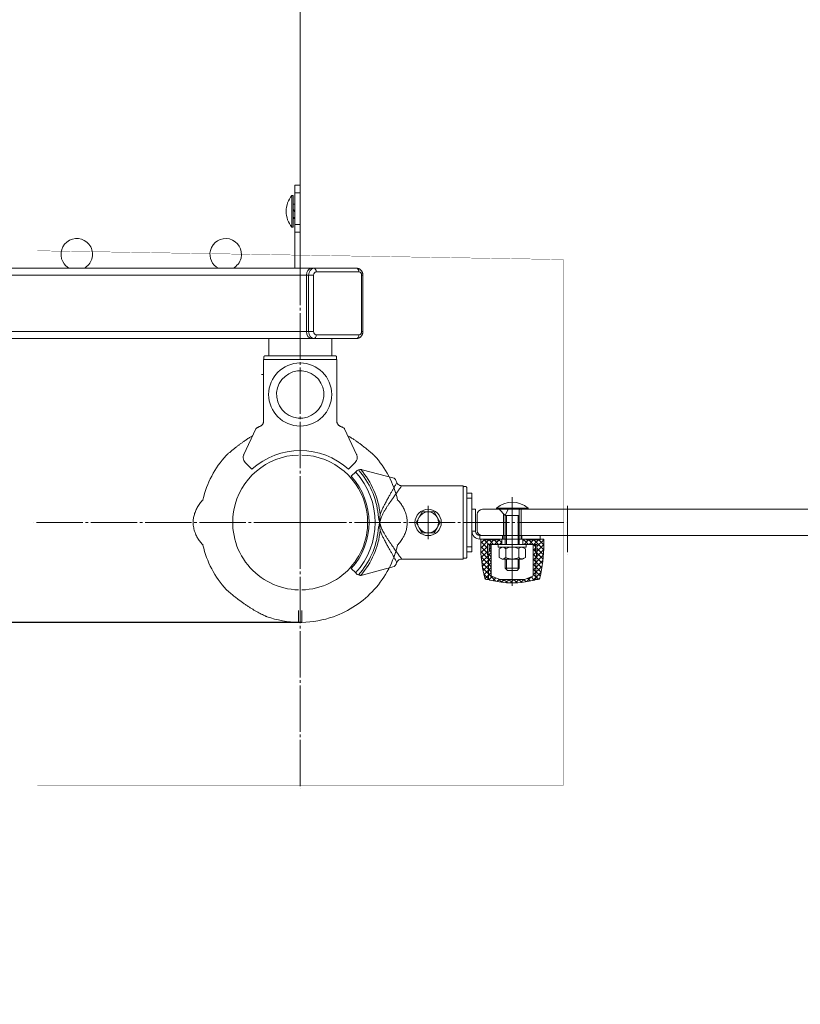
# Model space of a CAD drawing. Units: millimetres. Extents: x 839 to 7303, y 618 to 7174.
# Drawn here: x 2993 to 3439, y 2303 to 2865 of the extents above; entities that cross this region are included whole.
import ezdxf

# ---------------------------------------------------------------- set-up
doc = ezdxf.new("R2010")
doc.units = ezdxf.units.MM
for name, pattern in [('K5LT_AXLED', [30.986946, 26.486946, -1.5, 1.5, -1.5]), ('K5LT_DASHED', [6, 4, -2]), ('K5LT_THIN', [0]), ('K5LT_THIN_INCLUDED_TO_HATCHING', [0])]:
    doc.linetypes.add(name, pattern=pattern)
doc.styles.add('KDIMTEXTSTYLE', font='GOST_AU.SHX', dxfattribs={"width": 0.96, "oblique": 15, "height": 5})
doc.dimstyles.new('KDIMSTYLE (1.00)', dxfattribs={"dimtxt": 5, "dimasz": 1, "dimexe": 2, "dimexo": 0, "dimgap": 1, "dimtad": 1, "dimtxsty": 'KDIMTEXTSTYLE', "dimsah": 1, "dimcen": 0, "dimdle": 1, "dimadec": 0, "dimazin": 0, "dimtfac": 0.667, "dimtmove": 0, "dimatfit": 3, "dimfxl": 1, "dimtvp": 1, "dimtolj": 1, "dimtzin": 0, "dimarcsym": 0})

# ---------------------------------------------------------------- blocks, each defined once
blk = doc.blocks.new('KDIMARROW_01')
blk.add_hatch(color=0).paths.add_polyline_path([(0, 0), (-5, 0.66), (-4.5, 0), (-5, -0.66)])
at = {"color": 0, "linetype": 'K5LT_THIN', "lineweight": 18}
for p, q in [((-4.5, 0), (-5, 0.66)), ((-5, 0.66), (0, 0)), ((0, 0), (-5, -0.66)), ((-5, -0.66), (-4.5, 0)), ((0, 0), (-1, 0))]:
    blk.add_line(p, q, dxfattribs=at)
blk = doc.blocks.new('U25')
at = {"color": 30, "linetype": 'K5LT_AXLED', "lineweight": 18, "true_color": 0xff8000}
for q in [(3226.38, 2587.63), (3216.88, 2578.13), (3226.38, 2568.63), (3235.88, 2578.13)]:
    blk.add_line((3226.38, 2578.13), q, dxfattribs=at)
blk = doc.blocks.new('U24')
at = {"color": 7, "linetype": 'K5LT_THIN_INCLUDED_TO_HATCHING', "lineweight": 18}
for p, q in [((3185.03, 2606.95), (3182.55, 2604.47)), ((3185.36, 2607.28), (3185.03, 2606.95)), ((3207, 2603.35), (3188.73, 2608.19)), ((3211.27, 2599.08), (3246.38, 2599.08)), ((3246.38, 2557.19), (3246.38, 2599.08)), ((3247.88, 2598.58), (3246.88, 2598.58)), ((3248.38, 2558.19), (3248.38, 2598.08)), ((3221.19, 2581.13), (3222.92, 2584.13)), ((3222.92, 2584.13), (3226.38, 2584.13)), ((3226.38, 2584.13), (3229.85, 2584.13)), ((3229.85, 2584.13), (3231.58, 2581.13)), ((3219.46, 2578.13), (3221.19, 2581.13)), ((3231.58, 2581.13), (3233.31, 2578.13)), ((3221.19, 2575.13), (3219.46, 2578.13)), ((3222.92, 2572.13), (3221.19, 2575.13)), ((3231.58, 2575.13), (3229.85, 2572.13)), ((3233.31, 2578.13), (3231.58, 2575.13)), ((3226.38, 2572.13), (3222.92, 2572.13)), ((3229.85, 2572.13), (3226.38, 2572.13)), ((3211.27, 2557.19), (3246.38, 2557.19)), ((3247.88, 2557.69), (3246.88, 2557.69)), ((3182.55, 2551.79), (3185.03, 2549.32)), ((3188.73, 2548.08), (3207, 2552.92)), ((3185.03, 2549.32), (3185.36, 2548.99)), ((3188.73, 2548.08), (3187.91, 2547.96))]:
    blk.add_line(p, q, dxfattribs=at)
at = {"color": 7, "linetype": 'K5LT_THIN', "lineweight": 18}
for p, q in [((3197.86, 2582.59), (3198.14, 2580.88)), ((3198.89, 2581.05), (3199.01, 2582.7)), ((3198.14, 2575.39), (3197.86, 2573.68)), ((3199.01, 2573.56), (3198.89, 2575.21))]:
    blk.add_line(p, q, dxfattribs=at)
at = {"color": 7, "linetype": 'K5LT_THIN_INCLUDED_TO_HATCHING', "lineweight": 18}
blk.add_circle((3226.38, 2578.13), 7.5, dxfattribs=at)
at = {"color": 7, "linetype": 'K5LT_THIN', "lineweight": 18}
for radius, start, end in [(42.8, 317.6783, 42.3217), (44.7, 5.7187, 42.0486), (45.85, 5.7187, 41.1456), (44.7, 317.9514, 354.2813), (45.85, 318.8544, 354.2813)]:
    blk.add_arc((3153.38, 2578.13), radius, start, end, dxfattribs=at)
at = {"color": 7, "linetype": 'K5LT_THIN_INCLUDED_TO_HATCHING', "lineweight": 18}
for centre, radius, start, end in [((3187.83, 2604.8), 3.5, 111.0392, 135), ((3153.38, 2578.13), 39.3, 317.9171, 42.0829), ((3226.38, 2578.13), 6, 90, 150), ((3226.38, 2578.13), 6, 30, 90), ((3226.38, 2578.13), 6, 150, 210), ((3226.38, 2578.13), 6, 330, 30), ((3226.38, 2578.13), 6, 210, 270), ((3226.38, 2578.13), 6, 270, 330), ((3187.83, 2551.46), 3.5, 225, 248.9608)]:
    blk.add_arc(centre, radius, start, end, dxfattribs=at)
for points, knots in [([(3187.91, 2608.3), (3187.6, 2608.29), (3187.15, 2608.27), (3186.71, 2608.12), (3186.58, 2608.07)], [0, 0, 0, 0, 0.692665, 1, 1, 1, 1]), ([(3187.91, 2608.3), (3188.08, 2608.29), (3188.35, 2608.28), (3188.62, 2608.21), (3188.73, 2608.19)], [0, 0, 0, 0, 0.596524, 1, 1, 1, 1]), ([(3207, 2603.35), (3207.09, 2603.29), (3207.29, 2603.17), (3207.69, 2602.57), (3208.1, 2601.8), (3208.38, 2601.19), (3208.5, 2600.91)], [0, 0, 0, 0, 0.247346, 0.493373, 0.776553, 1, 1, 1, 1]), ([(3208.5, 2600.91), (3208.64, 2600.64), (3208.93, 2600.09), (3209.44, 2599.72), (3209.69, 2599.53)], [0, 0, 0, 0, 0.501459, 1, 1, 1, 1]), ([(3211.27, 2599.08), (3210.93, 2599.11), (3210.37, 2599.16), (3209.88, 2599.42), (3209.69, 2599.53)], [0, 0, 0, 0, 0.605497, 1, 1, 1, 1]), ([(3246.88, 2598.58), (3246.83, 2598.57), (3246.72, 2598.56), (3246.57, 2598.47), (3246.45, 2598.35), (3246.39, 2598.21), (3246.39, 2598.11), (3246.38, 2598.08)], [0, 0, 0, 0, 0.213964, 0.42792, 0.64213, 0.856889, 1, 1, 1, 1]), ([(3248.38, 2598.08), (3248.38, 2598.13), (3248.37, 2598.25), (3248.28, 2598.4), (3248.15, 2598.51), (3248.01, 2598.57), (3247.92, 2598.58), (3247.88, 2598.58)], [0, 0, 0, 0, 0.215439, 0.430889, 0.646052, 0.860649, 1, 1, 1, 1]), ([(3209.69, 2556.73), (3209.43, 2556.54), (3208.92, 2556.16), (3208.64, 2555.61), (3208.5, 2555.35)], [0, 0, 0, 0, 0.518988, 1, 1, 1, 1]), ([(3209.69, 2556.73), (3209.74, 2556.76), (3210.07, 2556.96), (3210.61, 2557.15), (3211.11, 2557.18), (3211.27, 2557.19)], [0, 0, 0, 0, 0.095391, 0.700097, 1, 1, 1, 1]), ([(3246.38, 2558.19), (3246.39, 2558.13), (3246.4, 2558.02), (3246.49, 2557.87), (3246.61, 2557.76), (3246.76, 2557.7), (3246.85, 2557.69), (3246.88, 2557.69)], [0, 0, 0, 0, 0.215439, 0.430889, 0.646052, 0.860649, 1, 1, 1, 1]), ([(3247.88, 2557.69), (3247.94, 2557.69), (3248.05, 2557.7), (3248.2, 2557.79), (3248.32, 2557.92), (3248.38, 2558.06), (3248.38, 2558.15), (3248.38, 2558.19)], [0, 0, 0, 0, 0.213964, 0.42792, 0.64213, 0.856889, 1, 1, 1, 1]), ([(3208.5, 2555.35), (3208.4, 2555.13), (3208.2, 2554.69), (3207.84, 2553.97), (3207.45, 2553.32), (3207.15, 2552.98), (3207.03, 2552.93), (3207, 2552.92)], [0, 0, 0, 0, 0.180941, 0.36179, 0.662281, 0.906877, 1, 1, 1, 1]), ([(3186.58, 2548.19), (3186.89, 2548.1), (3187.33, 2547.96), (3187.78, 2547.96), (3187.91, 2547.96)], [0, 0, 0, 0, 0.691936, 1, 1, 1, 1])]:
    blk.add_open_spline(points, degree=3, knots=knots, dxfattribs=at)
at = {"color": 7, "linetype": 'K5LT_THIN', "lineweight": 18}
for points, knots in [([(3208.5, 2600.91), (3208.47, 2600.86), (3208.4, 2600.73), (3208.14, 2600.28), (3207.71, 2599.5), (3207.13, 2598.47), (3206.43, 2597.21), (3205.62, 2595.77), (3204.7, 2594.14), (3203.69, 2592.34), (3202.61, 2590.4), (3201.58, 2588.45), (3200.6, 2586.54), (3199.73, 2584.67), (3199.25, 2583.36), (3199.01, 2582.7)], [0, 0, 0, 0, 0.046814, 0.127435, 0.208432, 0.289112, 0.370202, 0.451588, 0.532751, 0.617453, 0.702383, 0.78714, 0.858095, 0.929144, 1, 1, 1, 1]), ([(3199.64, 2580.84), (3199.85, 2581.42), (3200.27, 2582.58), (3201.14, 2584.22), (3202.09, 2585.81), (3203.07, 2587.33), (3204.04, 2588.77), (3204.99, 2590.14), (3205.92, 2591.46), (3206.8, 2592.7), (3207.61, 2593.85), (3208.35, 2594.9), (3209.04, 2595.87), (3209.64, 2596.74), (3210.16, 2597.48), (3210.59, 2598.1), (3210.93, 2598.59), (3211.17, 2598.92), (3211.24, 2599.03), (3211.27, 2599.08)], [0, 0, 0, 0, 0.059339, 0.119672, 0.181771, 0.244221, 0.304002, 0.363781, 0.424738, 0.485688, 0.543124, 0.600554, 0.659576, 0.71859, 0.775329, 0.832062, 0.891014, 0.94996, 1, 1, 1, 1]), ([(3198.14, 2580.88), (3198.27, 2580.29), (3198.44, 2579.47), (3198.59, 2578.57), (3198.64, 2578.25), (3198.66, 2578.17), (3198.66, 2578.14), (3198.66, 2578.13)], [0, 0, 0, 0, 0.640471, 0.9065, 0.973005, 0.989631, 1, 1, 1, 1]), ([(3198.66, 2578.13), (3198.66, 2578.14), (3198.67, 2578.21), (3198.7, 2578.52), (3198.8, 2579.48), (3198.85, 2580.39), (3198.89, 2581.05)], [0, 0, 0, 0, 0.010639, 0.064498, 0.324948, 1, 1, 1, 1]), ([(3198.66, 2578.13), (3198.67, 2578.14), (3198.85, 2578.59), (3199.2, 2579.49), (3199.49, 2580.39), (3199.64, 2580.84)], [0, 0, 0, 0, 0.010057, 0.50373, 1, 1, 1, 1]), ([(3198.66, 2578.13), (3198.66, 2578.12), (3198.63, 2577.92), (3198.48, 2577), (3198.29, 2576.1), (3198.14, 2575.39)], [0, 0, 0, 0, 0.010382, 0.218164, 1, 1, 1, 1]), ([(3198.89, 2575.21), (3198.85, 2575.87), (3198.8, 2576.78), (3198.7, 2577.74), (3198.67, 2578.06), (3198.66, 2578.12), (3198.66, 2578.13)], [0, 0, 0, 0, 0.675052, 0.935502, 0.98935, 1, 1, 1, 1]), ([(3199.64, 2575.43), (3199.49, 2575.88), (3199.2, 2576.78), (3198.85, 2577.67), (3198.67, 2578.12), (3198.66, 2578.13)], [0, 0, 0, 0, 0.493587, 0.989943, 1, 1, 1, 1]), ([(3199.01, 2573.56), (3199.25, 2572.91), (3199.73, 2571.59), (3200.6, 2569.73), (3201.58, 2567.81), (3202.61, 2565.87), (3203.69, 2563.92), (3204.7, 2562.12), (3205.62, 2560.5), (3206.43, 2559.05), (3207.13, 2557.8), (3207.71, 2556.77), (3208.14, 2555.99), (3208.4, 2555.53), (3208.47, 2555.4), (3208.5, 2555.35)], [0, 0, 0, 0, 0.070856, 0.141905, 0.21286, 0.297617, 0.382547, 0.467249, 0.548412, 0.629798, 0.710888, 0.791568, 0.872565, 0.953186, 1, 1, 1, 1]), ([(3211.27, 2557.19), (3211.24, 2557.23), (3211.17, 2557.34), (3210.94, 2557.66), (3210.61, 2558.14), (3210.18, 2558.76), (3209.66, 2559.51), (3209.06, 2560.37), (3208.38, 2561.32), (3207.63, 2562.39), (3206.81, 2563.54), (3205.94, 2564.77), (3205.02, 2566.09), (3204.06, 2567.47), (3203.09, 2568.91), (3202.12, 2570.4), (3201.26, 2571.83), (3200.57, 2573.13), (3200.03, 2574.28), (3199.77, 2575.05), (3199.64, 2575.43)], [0, 0, 0, 0, 0.050038, 0.106448, 0.163423, 0.222129, 0.281398, 0.338564, 0.396166, 0.455033, 0.51429, 0.573874, 0.633784, 0.694621, 0.755746, 0.815761, 0.876065, 0.922246, 0.961137, 1, 1, 1, 1])]:
    blk.add_open_spline(points, degree=3, knots=knots, dxfattribs=at)
blk.add_blockref('U25', (0, 0))
blk = doc.blocks.new('U33')
at = {"color": 30, "linetype": 'K5LT_AXLED', "lineweight": 18, "true_color": 0xff8000}
blk.add_line((3274.38, 2592.63), (3274.38, 2549.63), dxfattribs=at)
at = {"color": 7, "linetype": 'K5LT_THIN_INCLUDED_TO_HATCHING', "lineweight": 18}
for p, q in [((3283.38, 2586.36), (3265.38, 2586.36)), ((3265.38, 2586.36), (3265.38, 2585.63)), ((3265.38, 2585.63), (3283.38, 2585.63)), ((3270.38, 2582.13), (3266.88, 2585.63)), ((3272.13, 2585.63), (3270.38, 2582.13)), ((3278.38, 2585.23), (3278.38, 2565.63)), ((3283.38, 2585.63), (3283.38, 2586.36)), ((3278.38, 2582.13), (3270.38, 2582.13)), ((3270.38, 2582.13), (3270.38, 2565.63)), ((3270.38, 2557.23), (3270.38, 2552.03)), ((3278.38, 2557.24), (3278.38, 2552.03)), ((3278.38, 2552.03), (3270.38, 2552.03)), ((3270.38, 2552.03), (3271.63, 2550.63)), ((3277.13, 2550.63), (3271.63, 2550.63)), ((3278.38, 2552.03), (3277.13, 2550.63))]:
    blk.add_line(p, q, dxfattribs=at)
at = {"color": 7, "linetype": 'K5LT_THIN', "lineweight": 18}
for p, q in [((3271.06, 2582.13), (3271.06, 2565.63)), ((3277.71, 2582.13), (3277.71, 2565.63)), ((3271.06, 2557.23), (3271.06, 2551.28)), ((3277.71, 2557.23), (3277.7, 2551.27))]:
    blk.add_line(p, q, dxfattribs=at)
at = {"color": 7, "linetype": 'K5LT_THIN_INCLUDED_TO_HATCHING', "lineweight": 18}
for centre, radius, start, end in [((3274.38, 2575.63), 14, 49.99, 130.0004), ((3278.78, 2585.23), 0.4, 89.9952, 179.9952)]:
    blk.add_arc(centre, radius, start, end, dxfattribs=at)
blk = doc.blocks.new('U34')
at = {"color": 30, "linetype": 'K5LT_AXLED', "lineweight": 18, "true_color": 0xff8000}
blk.add_line((3274.38, 2568.63), (3274.38, 2561.03), dxfattribs=at)
at = {"color": 7, "linetype": 'K5LT_THIN_INCLUDED_TO_HATCHING', "lineweight": 18}
for p, q in [((3274.38, 2565.63), (3266.38, 2565.63)), ((3266.38, 2565.63), (3266.38, 2564.03)), ((3266.38, 2564.03), (3274.38, 2564.03)), ((3274.38, 2565.63), (3282.38, 2565.63)), ((3282.38, 2564.03), (3274.38, 2564.03)), ((3282.38, 2565.63), (3282.38, 2564.03))]:
    blk.add_line(p, q, dxfattribs=at)
blk = doc.blocks.new('U35')
h = blk.add_hatch()
h.set_pattern_fill('', angle=45, style=0, pattern_type=0)
h.set_pattern_definition([(45, (0, 0), (-1.4142136, 1.4142136), []), (135, (0, 0), (-1.4142136, -1.4142136), [])])
h.paths.add_polyline_path([(3292.38, 2565.63), (3292.38, 2568.63), (3290.38, 2568.63), (3290.38, 2568.13), (3282.38, 2568.13), (3282.38, 2568.63), (3280.38, 2568.63), (3280.38, 2565.63), (3288.48, 2565.63), (3288.48, 2560.98), (3288.48, 2559.58), (3287.88, 2558.54), (3287.88, 2546.25), (3287.88, 2545.93), (3288.18, 2545.63), (3289.1, 2545.63), (3289.81, 2545.92), (3290.07, 2546.4), (3291.99, 2557.63)])
h.paths.add_polyline_path([(3260.28, 2565.63), (3268.38, 2565.63), (3268.38, 2568.63), (3266.38, 2568.63), (3266.38, 2568.13), (3258.38, 2568.13), (3258.38, 2568.63), (3256.38, 2568.63), (3256.38, 2565.63), (3257.18, 2554.27), (3258.69, 2546.4), (3259.14, 2545.78), (3259.66, 2545.63), (3260.58, 2545.63), (3260.88, 2545.93), (3260.88, 2546.25), (3260.88, 2558.54), (3260.28, 2559.58), (3260.28, 2560.98)])
h.paths.add_polyline_path([(3260.48, 2559.58), (3260.88, 2558.89), (3260.88, 2558.54), (3260.88, 2546.25), (3261.17, 2545.55), (3261.63, 2545.29), (3270.44, 2543.79), (3279.37, 2543.88), (3287.14, 2545.29), (3287.75, 2545.75), (3287.88, 2546.25), (3287.88, 2558.89), (3288.28, 2559.58), (3288.28, 2560.98), (3287.63, 2561.63), (3287.63, 2565.63), (3286.68, 2565.63), (3286.38, 2565.33), (3286.38, 2548.15), (3286.09, 2547.45), (3285.72, 2547.21), (3281.38, 2545.63), (3274.38, 2545.63), (3267.38, 2545.63), (3263.04, 2547.21), (3262.48, 2547.73), (3262.38, 2548.15), (3262.38, 2565.33), (3262.08, 2565.63), (3261.13, 2565.63), (3261.13, 2561.63), (3260.48, 2560.98)])
at = {"color": 7, "linetype": 'K5LT_THIN_INCLUDED_TO_HATCHING', "lineweight": 18}
for p, q in [((3269.38, 2568.63), (3256.38, 2568.63)), ((3256.38, 2565.63), (3256.38, 2568.63)), ((3258.38, 2568.63), (3258.38, 2568.13)), ((3258.38, 2568.13), (3266.38, 2568.13)), ((3266.38, 2568.13), (3266.38, 2568.63)), ((3268.38, 2565.63), (3268.38, 2568.63)), ((3274.38, 2568.63), (3274.38, 2568.63)), ((3279.38, 2568.63), (3292.38, 2568.63)), ((3280.38, 2565.63), (3280.38, 2568.63)), ((3282.38, 2568.13), (3282.38, 2568.63)), ((3290.38, 2568.13), (3282.38, 2568.13)), ((3290.38, 2568.63), (3290.38, 2568.13)), ((3292.38, 2565.63), (3292.38, 2568.63)), ((3260.28, 2565.63), (3274.38, 2565.63)), ((3260.28, 2560.98), (3260.28, 2565.63)), ((3260.48, 2560.98), (3261.13, 2561.63)), ((3261.13, 2561.63), (3261.13, 2565.63)), ((3262.08, 2565.63), (3262.38, 2565.33)), ((3262.38, 2565.33), (3262.38, 2548.15)), ((3288.48, 2565.63), (3274.38, 2565.63)), ((3286.68, 2565.63), (3286.38, 2565.33)), ((3286.38, 2565.33), (3286.38, 2548.15)), ((3287.63, 2561.63), (3287.63, 2565.63)), ((3288.28, 2560.98), (3287.63, 2561.63)), ((3288.48, 2560.98), (3288.48, 2565.63)), ((3260.28, 2560.98), (3260.48, 2560.98)), ((3260.28, 2559.58), (3260.28, 2560.98)), ((3260.28, 2559.58), (3260.48, 2559.58)), ((3260.88, 2558.54), (3260.28, 2559.58)), ((3260.48, 2560.98), (3260.48, 2559.58)), ((3260.48, 2559.58), (3260.88, 2558.89)), ((3260.88, 2558.89), (3260.88, 2546.25)), ((3260.88, 2545.93), (3260.88, 2558.54)), ((3287.88, 2558.54), (3288.48, 2559.58)), ((3288.28, 2559.58), (3287.88, 2558.89)), ((3287.88, 2558.89), (3287.88, 2546.25)), ((3287.88, 2545.93), (3287.88, 2558.54)), ((3288.28, 2560.98), (3288.28, 2559.58)), ((3288.48, 2560.98), (3288.28, 2560.98)), ((3288.48, 2559.58), (3288.28, 2559.58)), ((3288.48, 2559.58), (3288.48, 2560.98)), ((3259.66, 2545.63), (3260.58, 2545.63)), ((3260.58, 2545.63), (3260.88, 2545.93)), ((3263.04, 2547.21), (3267.38, 2545.63)), ((3267.38, 2545.63), (3274.38, 2545.63)), ((3281.38, 2545.63), (3274.38, 2545.63)), ((3285.72, 2547.21), (3281.38, 2545.63)), ((3288.18, 2545.63), (3287.88, 2545.93)), ((3289.1, 2545.63), (3288.18, 2545.63))]:
    blk.add_line(p, q, dxfattribs=at)
at = {"color": 30, "linetype": 'K5LT_AXLED', "lineweight": 18, "true_color": 0xff8000}
blk.add_line((3274.38, 2541.97), (3274.38, 2570.3), dxfattribs=at)
at = {"color": 7, "linetype": 'K5LT_THIN_INCLUDED_TO_HATCHING', "lineweight": 18}
for centre, radius, start, end in [((3337.63, 2565.63), 81.25, 179.9979, 193.6933), ((3211.13, 2565.63), 81.25, 346.3025, 359.9979), ((3259.66, 2546.63), 1, 193.6933, 269.9979), ((3261.88, 2546.25), 1, 179.9979, 255.2182), ((3274.38, 2593.63), 50, 255.2182, 284.7775), ((3263.38, 2548.15), 1, 179.9979, 249.9979), ((3285.38, 2548.15), 1, 289.9979, 359.9979), ((3286.88, 2546.25), 1, 284.7775, 359.9979), ((3289.1, 2546.63), 1, 269.9979, 346.3025)]:
    blk.add_arc(centre, radius, start, end, dxfattribs=at)
blk = doc.blocks.new('U36')
at = {"color": 7, "linetype": 'K5LT_THIN_INCLUDED_TO_HATCHING', "lineweight": 18}
for p, q in [((3268.53, 2564.03), (3266.88, 2563.07)), ((3266.88, 2563.07), (3266.88, 2558.18)), ((3274.38, 2564.03), (3268.53, 2564.03)), ((3270.63, 2563.07), (3270.63, 2558.19)), ((3274.38, 2564.03), (3280.23, 2564.04)), ((3278.13, 2563.08), (3278.14, 2558.19)), ((3280.23, 2564.04), (3281.89, 2563.08)), ((3281.89, 2563.08), (3281.89, 2558.19)), ((3266.88, 2558.18), (3268.54, 2557.23)), ((3268.54, 2557.23), (3274.39, 2557.23)), ((3280.24, 2557.24), (3274.39, 2557.23)), ((3281.89, 2558.19), (3280.24, 2557.24))]:
    blk.add_line(p, q, dxfattribs=at)
at = {"color": 30, "linetype": 'K5LT_AXLED', "lineweight": 18, "true_color": 0xff8000}
blk.add_line((3274.38, 2567.03), (3274.39, 2554.23), dxfattribs=at)
at = {"color": 7, "linetype": 'K5LT_THIN_INCLUDED_TO_HATCHING', "lineweight": 18}
for centre, radius, start, end in [((3268.94, 2561.93), 2.04, 34.0891, 127.435), ((3274.39, 2556.19), 7.84, 90.0417, 118.6206), ((3274.39, 2556.19), 7.84, 61.4628, 90.0417), ((3279.82, 2561.94), 2.04, 52.6483, 145.9942), ((3268.94, 2559.32), 2.04, 232.6483, 325.9942), ((3274.38, 2565.08), 7.84, 241.4628, 270.0417), ((3274.38, 2565.08), 7.84, 270.0417, 298.6206), ((3279.82, 2559.33), 2.04, 214.0891, 307.435)]:
    blk.add_arc(centre, radius, start, end, dxfattribs=at)
blk = doc.blocks.new('U32')
at = {"color": 7, "linetype": 'K5LT_THIN_INCLUDED_TO_HATCHING', "lineweight": 18}
for p, q in [((3248.38, 2594.88), (3251.38, 2594.88)), ((3251.38, 2583.13), (3251.38, 2594.88)), ((3251.38, 2585.63), (3253.38, 2585.63)), ((3251.38, 2585.63), (3251.38, 2583.09)), ((3253.38, 2585.63), (3253.38, 2573.13)), ((3503.38, 2585.63), (3257.38, 2585.63)), ((3279.38, 2585.63), (3279.38, 2570.63)), ((3279.38, 2585.63), (3279.38, 2570.63)), ((3251.38, 2583.09), (3251.38, 2573.18)), ((3254.38, 2573.63), (3254.38, 2582.63)), ((3269.38, 2583.13), (3269.38, 2570.63)), ((3269.38, 2583.13), (3269.38, 2570.63)), ((3251.38, 2573.18), (3251.38, 2573.13)), ((3251.38, 2573.13), (3251.38, 2561.38)), ((3255.88, 2570.63), (3274.88, 2570.63)), ((3255.88, 2568.63), (3274.88, 2568.63)), ((3257.38, 2570.63), (3503.38, 2570.63)), ((3284.38, 2568.63), (3257.38, 2568.63)), ((3268.88, 2570.63), (3268.88, 2568.63)), ((3274.88, 2570.63), (3290.39, 2570.63)), ((3274.88, 2568.63), (3290.39, 2568.63)), ((3279.88, 2570.63), (3279.88, 2568.63)), ((3290.39, 2568.63), (3290.39, 2570.63)), ((3248.38, 2561.38), (3251.38, 2561.38))]:
    blk.add_line(p, q, dxfattribs=at)
at = {"color": 7, "linetype": 'K5LT_DASHED', "lineweight": 18}
for p, q in [((3248.38, 2592.08), (3251.38, 2592.08)), ((3251.38, 2585.63), (3251.38, 2583.09)), ((3251.38, 2583.09), (3251.38, 2573.18)), ((3251.38, 2573.18), (3251.38, 2573.13)), ((3251.38, 2573.13), (3253.38, 2573.13)), ((3255.88, 2568.63), (3255.88, 2570.63)), ((3269.55, 2568.59), (3269.53, 2570.58)), ((3279.55, 2568.68), (3279.53, 2570.68)), ((3248.38, 2564.18), (3251.38, 2564.18))]:
    blk.add_line(p, q, dxfattribs=at)
at = {"color": 30, "linetype": 'K5LT_AXLED', "lineweight": 18, "true_color": 0xff8000}
blk.add_line((3274.36, 2587.63), (3274.42, 2581.63), dxfattribs=at)
at = {"color": 7, "linetype": 'K5LT_THIN', "lineweight": 18}
for p, q in [((3251.38, 2573.13), (3253.38, 2573.13)), ((3255.88, 2570.63), (3255.88, 2568.63))]:
    blk.add_line(p, q, dxfattribs=at)
at = {"color": 7, "linetype": 'K5LT_THIN_INCLUDED_TO_HATCHING', "lineweight": 18}
for centre, radius, start, end in [((3257.38, 2582.63), 3, 90, 180), ((3255.88, 2573.13), 4.5, 180, 270), ((3255.88, 2573.13), 2.5, 180, 270), ((3257.38, 2573.63), 3, 180, 270)]:
    blk.add_arc(centre, radius, start, end, dxfattribs=at)
for name in ['U33', 'U35', 'U34', 'U36']:
    blk.add_blockref(name, (0, 0))
blk = doc.blocks.new('U41')
at = {"color": 7, "linetype": 'K5LT_THIN_INCLUDED_TO_HATCHING', "lineweight": 18}
for p, q in [((3132.44, 2671.13), (3174.33, 2671.13)), ((3132.44, 2635.42), (3132.44, 2671.13)), ((3132.69, 2672.63), (3132.69, 2671.13)), ((3133.19, 2673.13), (3173.58, 2673.13)), ((3174.08, 2672.63), (3174.08, 2671.13)), ((3174.33, 2635.42), (3174.33, 2671.13)), ((3131.38, 2662.63), (3132.44, 2662.63)), ((3128.09, 2631.63), (3121.2, 2616.87)), ((3185.57, 2616.87), (3178.68, 2631.63)), ((3123.72, 2610.63), (3122, 2612.35)), ((3184.77, 2612.35), (3183.05, 2610.63)), ((3125.84, 2608.5), (3123.72, 2610.63)), ((3183.05, 2610.63), (3180.93, 2608.5))]:
    blk.add_line(p, q, dxfattribs=at)
for centre, radius, start, end in [((3153.38, 2651.13), 18, 0, 180), ((3153.38, 2651.13), 13.5, 84.914, 264.914), ((3153.38, 2651.13), 13.5, 264.914, 84.914), ((3153.38, 2651.13), 18, 180, 0), ((3153.38, 2578.13), 41, 47.796, 132.204), ((3124.83, 2615.18), 4, 161.1007, 205.8842), ((3124.83, 2615.18), 4, 155, 161.1007), ((3124.83, 2615.18), 4, 205.8842, 225), ((3181.94, 2615.18), 4, 315, 334.1158), ((3181.94, 2615.18), 4, 334.1158, 18.8993), ((3181.94, 2615.18), 4, 18.8993, 25)]:
    blk.add_arc(centre, radius, start, end, dxfattribs=at)
for points, knots in [([(3132.69, 2672.63), (3132.69, 2672.67), (3132.69, 2672.72), (3132.72, 2672.8), (3132.74, 2672.86), (3132.77, 2672.91), (3132.82, 2672.97), (3132.88, 2673.03), (3132.97, 2673.09), (3133.07, 2673.12), (3133.15, 2673.13), (3133.19, 2673.13)], [0, 0, 0, 0, 1.590461, 2.609207, 3.732046, 4.267432, 5.476377, 7.010312, 8.226663, 10.345997, 12, 12, 12, 12]), ([(3173.58, 2673.13), (3173.62, 2673.13), (3173.69, 2673.12), (3173.79, 2673.09), (3173.88, 2673.04), (3173.96, 2672.96), (3174.02, 2672.87), (3174.06, 2672.78), (3174.08, 2672.7), (3174.08, 2672.65), (3174.08, 2672.63)], [0, 0, 0, 0, 1.644132, 2.864897, 4.453846, 6.093688, 7.610026, 8.984778, 10.194437, 11, 11, 11, 11]), ([(3132.47, 2635.83), (3132.47, 2635.71), (3132.45, 2635.48), (3132.39, 2635.14), (3132.29, 2634.81), (3132.15, 2634.48), (3131.97, 2634.18), (3131.76, 2633.89), (3131.52, 2633.63), (3131.25, 2633.4), (3130.95, 2633.21), (3130.75, 2633.11), (3130.65, 2633.06)], [0, 0, 0, 0, 1.301576, 2.57918, 3.831701, 5.115994, 6.409686, 7.688678, 9.005516, 10.331431, 11.653797, 13, 13, 13, 13]), ([(3132.05, 2634.32), (3132.13, 2634.46), (3132.26, 2634.72), (3132.34, 2634.99), (3132.37, 2635.11)], [0, 0, 0, 0, 2.887374, 5, 5, 5, 5]), ([(3176.12, 2633.06), (3176.01, 2633.11), (3175.81, 2633.21), (3175.53, 2633.4), (3175.28, 2633.61), (3175.05, 2633.84), (3174.86, 2634.09), (3174.68, 2634.37), (3174.53, 2634.68), (3174.4, 2635.04), (3174.32, 2635.43), (3174.3, 2635.7), (3174.3, 2635.83)], [0, 0, 0, 0, 1.485472, 2.660799, 3.835425, 5.065038, 6.32407, 7.289532, 8.649098, 10.060185, 11.503681, 13, 13, 13, 13]), ([(3130.65, 2633.06), (3130.44, 2632.97), (3130.05, 2632.8), (3129.55, 2632.56), (3129.2, 2632.38), (3128.95, 2632.24), (3128.71, 2632.11), (3128.39, 2631.91), (3128.17, 2631.75), (3128.1, 2631.66), (3128.09, 2631.63)], [0, 0, 0, 0, 1.721662, 3.436658, 4.815095, 5.446604, 6.359829, 7.748805, 9.89597, 11, 11, 11, 11]), ([(3174.72, 2634.32), (3174.79, 2634.2), (3174.93, 2633.98), (3175.19, 2633.7), (3175.45, 2633.46), (3175.76, 2633.24), (3175.99, 2633.12), (3176.12, 2633.06)], [0, 0, 0, 0, 1.734786, 3.188332, 4.665649, 6.131707, 8, 8, 8, 8]), ([(3178.68, 2631.63), (3178.67, 2631.66), (3178.57, 2631.78), (3178.26, 2631.99), (3177.89, 2632.2), (3177.62, 2632.35), (3177.28, 2632.52), (3176.76, 2632.78), (3176.35, 2632.96), (3176.12, 2633.06)], [0, 0, 0, 0, 1.121398, 3.796452, 4.981543, 5.339928, 6.690906, 8.265699, 10, 10, 10, 10])]:
    blk.add_open_spline(points, degree=3, knots=knots, dxfattribs=at)
blk.add_open_spline([(3174.33, 2635.42), (3174.35, 2635.32), (3174.37, 2635.21), (3174.39, 2635.11)], degree=3, dxfattribs=at)
blk = doc.blocks.new('U42')
at = {"color": 7, "linetype": 'K5LT_THIN_INCLUDED_TO_HATCHING', "lineweight": 18}
for p, q in [((3092.38, 2579.73), (3092.38, 2576.53)), ((3214.38, 2576.53), (3214.38, 2579.73)), ((3152.38, 2521.14), (3152.38, 2527.88)), ((3154.38, 2527.88), (3154.38, 2521.14))]:
    blk.add_line(p, q, dxfattribs=at)
for radius, start, end in [(57, 137.8516, 166.8165), (38.5, 91.4884, 169.5243), (38.5, 10.4757, 88.5116), (57, 13.1835, 42.1484), (38.5, 169.5243, 268.5116), (38.5, 271.4884, 10.4757), (57, 193.1835, 222.1484), (57, 317.8516, 346.8165), (57, 250.5586, 268.9948), (57, 271.0052, 289.4414)]:
    blk.add_arc((3153.38, 2578.13), radius, start, end, dxfattribs=at)
for points, knots in [([(3111.12, 2616.38), (3111.12, 2616.38), (3111.13, 2616.39), (3111.18, 2616.44), (3111.37, 2616.6), (3111.66, 2616.86), (3112.1, 2617.24), (3112.73, 2617.78), (3113.69, 2618.59), (3114.94, 2619.62), (3116.33, 2620.73), (3117.66, 2621.77), (3118.9, 2622.7), (3120.17, 2623.64), (3121.6, 2624.65), (3123.16, 2625.71), (3124.74, 2626.73), (3125.77, 2627.36), (3126.22, 2627.64)], [0, 0, 0, 0, 0.0044385, 0.029687, 0.0556762, 0.0810225, 0.1069049, 0.1458905, 0.1859774, 0.2441076, 0.3038212, 0.3485397, 0.3932707, 0.4392066, 0.4851486, 0.5436114, 0.602079, 0.6496049, 0.6496049, 0.6496049, 0.6496049]), ([(3180.55, 2627.64), (3181.02, 2627.35), (3182.01, 2626.74), (3183.51, 2625.77), (3185.04, 2624.73), (3186.58, 2623.65), (3188.21, 2622.45), (3189.91, 2621.15), (3191.48, 2619.9), (3192.8, 2618.82), (3193.75, 2618.02), (3194.49, 2617.38), (3194.99, 2616.95), (3195.35, 2616.64), (3195.59, 2616.43), (3195.63, 2616.4), (3195.64, 2616.38)], [0.3504292, 0.3504292, 0.3504292, 0.3504292, 0.3998866, 0.4528639, 0.5058381, 0.5601832, 0.6145161, 0.6805865, 0.7478835, 0.7958464, 0.8448636, 0.8784083, 0.912738, 0.9398098, 0.9676093, 1, 1, 1, 1]), ([(3092.38, 2579.73), (3092.51, 2580.52), (3092.76, 2582.11), (3093.53, 2584.41), (3094.61, 2586.74), (3096.05, 2589.05), (3097.34, 2590.44), (3097.98, 2591.13)], [0, 0, 0, 0, 0.184867, 0.372218, 0.560644, 0.781884, 1, 1, 1, 1]), ([(3208.78, 2591.13), (3209.33, 2590.55), (3210.43, 2589.38), (3211.79, 2587.37), (3212.97, 2585.08), (3213.92, 2582.53), (3214.23, 2580.66), (3214.38, 2579.73)], [0, 0, 0, 0, 0.184868, 0.372218, 0.560644, 0.781884, 1, 1, 1, 1]), ([(3097.98, 2565.13), (3097.44, 2565.71), (3096.34, 2566.88), (3094.98, 2568.9), (3093.8, 2571.18), (3092.85, 2573.73), (3092.54, 2575.6), (3092.38, 2576.53)], [0, 0, 0, 0, 0.184867, 0.372218, 0.560644, 0.781884, 1, 1, 1, 1]), ([(3214.38, 2576.53), (3214.26, 2575.74), (3214.01, 2574.16), (3213.24, 2571.86), (3212.16, 2569.52), (3210.72, 2567.21), (3209.42, 2565.82), (3208.78, 2565.13)], [0, 0, 0, 0, 0.184868, 0.372218, 0.560645, 0.781884, 1, 1, 1, 1]), ([(3134.41, 2524.38), (3134.4, 2524.39), (3134.37, 2524.4), (3134.08, 2524.53), (3133.6, 2524.74), (3132.88, 2525.07), (3131.85, 2525.55), (3130.52, 2526.22), (3129.13, 2526.95), (3127.71, 2527.75), (3126.26, 2528.6), (3124.77, 2529.52), (3123.26, 2530.49), (3121.73, 2531.53), (3120.19, 2532.61), (3118.56, 2533.81), (3116.85, 2535.11), (3115.28, 2536.36), (3113.97, 2537.45), (3113.01, 2538.25), (3112.27, 2538.88), (3111.77, 2539.31), (3111.42, 2539.62), (3111.18, 2539.84), (3111.14, 2539.87), (3111.12, 2539.88)], [0, 0, 0, 0, 0.017494, 0.04787, 0.073317, 0.099439, 0.148711, 0.199137, 0.248675, 0.29823, 0.349057, 0.399887, 0.452864, 0.505838, 0.560183, 0.614516, 0.680587, 0.747884, 0.795846, 0.844864, 0.878408, 0.912738, 0.93981, 0.967609, 1, 1, 1, 1])]:
    blk.add_open_spline(points, degree=3, knots=knots, dxfattribs=at)
blk = doc.blocks.new('U43')
at = {"color": 30, "linetype": 'K5LT_AXLED', "lineweight": 18, "true_color": 0xff8000}
for q in [(3153.38, 2730.13), (3001.38, 2578.13), (3305.38, 2578.13), (3153.38, 2426.13)]:
    blk.add_line((3153.38, 2578.13), q, dxfattribs=at)
blk = doc.blocks.new('U124')
at = {"color": 7, "linetype": 'K5LT_THIN_INCLUDED_TO_HATCHING', "lineweight": 18}
for p, q in [((3153.38, 2723.13), (3153.38, 3133.13)), ((3150.38, 2766.25), (3150.38, 2770.63)), ((3153.38, 2770.63), (3150.38, 2770.63)), ((3149.38, 2764.63), (3148.66, 2764.63)), ((3148.66, 2764.63), (3148.66, 2750.99)), ((3149.38, 2764.63), (3149.38, 2750.99)), ((3150.38, 2748.13), (3150.38, 2766.25)), ((3153.38, 2766.25), (3150.38, 2766.25)), ((3150.38, 2759.63), (3149.38, 2759.63)), ((3148.66, 2750.99), (3148.66, 2746.63)), ((3150.38, 2752.28), (3149.38, 2751.77)), ((3150.38, 2751.63), (3149.38, 2751.63)), ((3149.38, 2750.99), (3149.38, 2746.63)), ((3153.38, 2748.13), (3150.38, 2748.13)), ((3150.38, 2743.75), (3150.38, 2748.13)), ((3149.38, 2746.63), (3148.66, 2746.63)), ((3153.38, 2743.75), (3150.38, 2743.75)), ((3150.38, 2723.13), (3150.38, 2743.75)), ((3159.94, 2723.13), (2706.82, 2723.13)), ((3156.9, 2719.13), (3156.9, 2687.13)), ((3156.9, 2719.13), (3156.9, 2687.13)), ((3159.94, 2723.13), (3161.24, 2723.13)), ((3185.63, 2723.13), (3161.24, 2723.13)), ((3189.15, 2687.13), (3189.15, 2719.13)), ((3135.85, 2683.13), (2706.82, 2683.13)), ((3159.94, 2683.13), (3135.85, 2683.13)), ((3159.94, 2683.13), (3184.34, 2683.13)), ((3159.94, 2683.13), (3161.24, 2683.13)), ((3161.24, 2683.13), (3185.63, 2683.13))]:
    blk.add_line(p, q, dxfattribs=at)
at = {"color": 7, "linetype": 'K5LT_THIN', "lineweight": 18}
for p, q in [((3156.9, 2719.13), (2703.77, 2719.13)), ((3156.9, 2719.13), (3158.19, 2719.13)), ((3158.19, 2719.13), (3158.19, 2687.13)), ((3161.01, 2719.13), (3158.19, 2719.13)), ((3161.01, 2719.13), (3161.01, 2687.13)), ((3186.92, 2721.13), (3162.53, 2721.13)), ((3188.45, 2687.13), (3188.45, 2719.13)), ((3189.15, 2719.13), (3188.45, 2719.13)), ((3156.9, 2687.13), (2703.77, 2687.13)), ((3156.9, 2687.13), (3158.19, 2687.13)), ((3161.01, 2687.13), (3158.19, 2687.13)), ((3162.53, 2685.13), (3186.92, 2685.13)), ((3189.15, 2687.13), (3188.45, 2687.13))]:
    blk.add_line(p, q, dxfattribs=at)
at = {"color": 7, "linetype": 'K5LT_THIN_INCLUDED_TO_HATCHING', "lineweight": 18}
for centre, radius, start, end in [((3159.38, 2755.63), 14, 139.9948, 180), ((3159.38, 2755.63), 14, 180, 220.0052), ((3025.88, 2731.13), 9, 27.7704, 207.7704), ((3110.88, 2731.13), 9, 346.0038, 166.0038), ((3025.88, 2731.13), 9, 297.266, 27.7704), ((3110.88, 2731.13), 9, 166.0038, 242.7339), ((3025.88, 2731.13), 9, 207.7704, 242.7339), ((3110.88, 2731.13), 9, 297.266, 346.0038)]:
    blk.add_arc(centre, radius, start, end, dxfattribs=at)
for centre, major_axis, ratio, start_param, end_param in [((3156.92, 2755.63), (-7.47, 2.26), 0.441972, 0.13273, 0.653701), ((3156.92, 2755.63), (-7.54, -4), 0.008727, 5.757584, 6.278555), ((3159.94, 2719.13), (0, 4), 0.762217, 0, 1.570796), ((3159.94, 2719.13), (0, 4), 0.762217, 0, 1.570796), ((3159.94, 2687.13), (0, -4), 0.762217, 4.712389, 6.283185), ((3159.94, 2687.13), (0, -4), 0.762217, 4.712389, 6.283185)]:
    blk.add_ellipse(centre, major_axis=major_axis, ratio=ratio, start_param=start_param, end_param=end_param, dxfattribs=at)
at = {"color": 7, "linetype": 'K5LT_THIN', "lineweight": 18}
for centre, major_axis, ratio, start_param, end_param in [((3161.24, 2719.13), (0, 4), 0.762217, 0, 1.570796), ((3162.53, 2719.13), (0, 2), 0.762217, 0, 1.570796), ((3161.24, 2721.13), (0, 2), 0.647322, 4.712389, 6.283185), ((3185.63, 2721.13), (0, 2), 0.647322, 4.712389, 6.283185), ((3186.92, 2719.13), (0, 2), 0.762217, 4.712389, 6.283185), ((3161.24, 2687.13), (0, -4), 0.762217, 4.712389, 6.283185), ((3162.53, 2687.13), (0, -2), 0.762217, 4.712389, 6.283185), ((3161.24, 2685.13), (0, -2), 0.647322, 0, 1.570796), ((3185.63, 2685.13), (0, -2), 0.647322, 0, 1.570796), ((3186.92, 2687.13), (0, -2), 0.762217, 0, 1.570796)]:
    blk.add_ellipse(centre, major_axis=major_axis, ratio=ratio, start_param=start_param, end_param=end_param, dxfattribs=at)
at = {"color": 7, "linetype": 'K5LT_THIN_INCLUDED_TO_HATCHING', "lineweight": 18}
for points in [[(3185.63, 2723.13), (3185.75, 2723.13), (3185.98, 2723.12), (3186.33, 2723.06), (3186.67, 2722.96), (3187, 2722.83), (3187.32, 2722.66), (3187.62, 2722.45), (3187.9, 2722.21), (3188.16, 2721.94), (3188.39, 2721.64), (3188.6, 2721.32), (3188.78, 2720.96), (3188.92, 2720.59), (3189.04, 2720.2), (3189.13, 2719.71), (3189.15, 2719.35), (3189.15, 2719.13)], [(3185.63, 2683.13), (3185.75, 2683.13), (3185.98, 2683.15), (3186.33, 2683.2), (3186.67, 2683.3), (3187, 2683.44), (3187.32, 2683.61), (3187.62, 2683.81), (3187.9, 2684.05), (3188.16, 2684.32), (3188.39, 2684.62), (3188.6, 2684.95), (3188.78, 2685.3), (3188.92, 2685.67), (3189.04, 2686.07), (3189.13, 2686.55), (3189.15, 2686.91), (3189.15, 2687.13)]]:
    blk.add_open_spline(points, degree=3, knots=[0, 0, 0, 0, 1.088872, 2.178947, 3.273139, 4.374183, 5.484053, 6.60473, 7.737226, 8.882412, 10.040541, 11.211832, 12.396829, 13.596232, 14.812181, 16.04744, 18, 18, 18, 18], dxfattribs=at)
blk = doc.blocks.new('U144')
at = {"color": 30, "linetype": 'K5LT_AXLED', "lineweight": 18, "true_color": 0xff8000}
for q in [(3153.38, 2637.13), (3094.38, 2578.13), (3212.38, 2578.13), (3153.38, 2519.13)]:
    blk.add_line((3153.38, 2578.13), q, dxfattribs=at)

msp = doc.modelspace()

# ---------------------------------------------------------------- linework, layer by layer
at = {"color": 7, "linetype": 'K5LT_THIN_INCLUDED_TO_HATCHING', "lineweight": 18}
for p, q in [((3153.384, 2723.133), (3153.384, 3114.016)), ((3135.384, 2673.133), (3135.384, 2683.133)), ((3171.384, 2673.133), (3171.384, 2683.133))]:
    msp.add_line(p, q, dxfattribs=at)
at = {"color": 30, "linetype": 'K5LT_AXLED', "lineweight": 18, "true_color": 0xff8000}
msp.add_line((3305.884, 2587.633), (3305.884, 2559.633), dxfattribs=at)
at = {"color": 7, "linetype": 'K5LT_THIN_INCLUDED_TO_HATCHING', "const_width": 0.18}
msp.add_lwpolyline([(3303.384, 2428.132), (3003.384, 2428.132), (3003.384, 2733.133), (3303.384, 2728.133)], close=True, dxfattribs=at)
at = {"color": 7, "linetype": 'K5LT_THIN_INCLUDED_TO_HATCHING', "lineweight": 18}
msp.add_arc((3153.384, 2578.133), 57, 289.44139, 317.85164, dxfattribs=at)

# ---------------------------------------------------------------- block references
for name in ['U124', 'U43', 'U41', 'U144', 'U42', 'U24', 'U32']:
    msp.add_blockref(name, (0, 0))

# ---------------------------------------------------------------- dimensions: what is measured, and where the dimension line sits
at = {"color": 7}
msp.add_linear_dim(base=(847.479, 1021.141), p1=(3153.384, 7037.249), p2=(2911.354, 1021.141), angle=90, location=(847.479, 4029.195), text='\\H5.0;\\W0.965;\\Q15;\\H5.0;\\W0.965;\\Q15;\\Q15;6000', dimstyle='KDIMSTYLE (1.00)', override={"dimexo": 0, "dimblk1": 'KDIMARROW_01', "dimblk2": 'KDIMARROW_01', "dimse1": 0, "dimse2": 0, "dimclrt": 7, "dimtolj": 1}, dxfattribs=at).render()
for base, p1, p2, location, text in [((5339.672, 5799.111), (2702, 2703.133), (5339.672, 5296.133), (4020.836, 5799.111), '\\H5.0;\\W0.965;\\Q15;\\H5.0;\\W0.965;\\Q15;\\Q15;2640'), ((7302.672, 620.016), (1202, 2741.085), (7302.672, 5028.133), (4252.336, 620.016), '\\H5.0;\\W0.965;\\Q15;\\H5.0;\\W0.965;\\Q15;\\Q15;6100')]:
    msp.add_linear_dim(base=base, p1=p1, p2=p2, location=location, text=text, dimstyle='KDIMSTYLE (1.00)', override={"dimexo": 0, "dimblk1": 'KDIMARROW_01', "dimblk2": 'KDIMARROW_01', "dimse1": 0, "dimse2": 0, "dimclrt": 7, "dimtolj": 1}, dxfattribs=at).render()
msp.add_linear_dim(base=(2678.914, 2521.141), p1=(3153.384, 1021.141), p2=(3154.384, 2521.141), angle=90, location=(2678.914, 1771.141), dimstyle='KDIMSTYLE (1.00)', override={"dimexo": 0, "dimpost": '\\H5.0;\\W0.965;\\Q15;<>', "dimblk1": 'KDIMARROW_01', "dimblk2": 'KDIMARROW_01', "dimse1": 0, "dimse2": 0, "dimclrt": 7, "dimtolj": 1}, dxfattribs=at).render()

doc.saveas('drawing.dxf')
